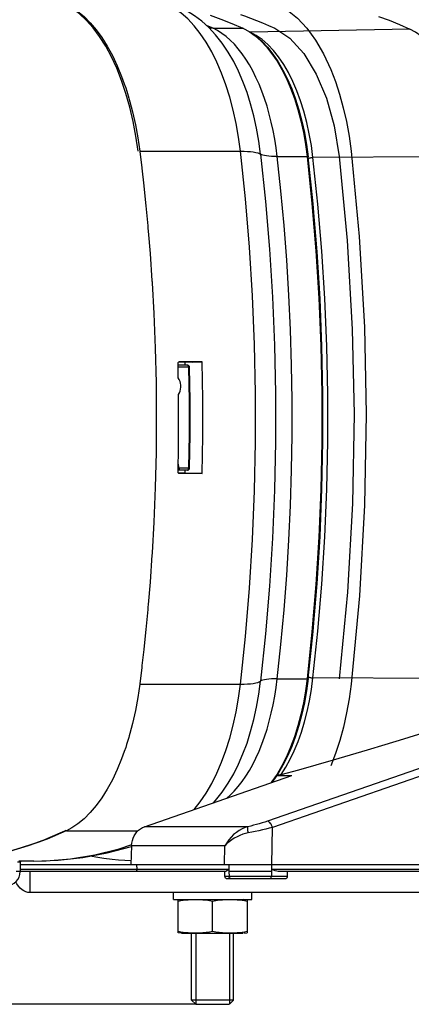
# Model space of a CAD drawing. Units: millimetres. Extents: x -971 to 93, y -1286 to 319.
# Drawn here: x -368 to -312, y -149 to -8 of the extents above; entities that cross this region are included whole.
import ezdxf

# ---------------------------------------------------------------- set-up
doc = ezdxf.new("R2010")
doc.units = ezdxf.units.MM
doc.header["$LTSCALE"] = 5
doc.header["$PDMODE"] = 3
doc.header["$PDSIZE"] = 0.3125
doc.layers.get('0').update_dxf_attribs({"linetype": 'CONTINUOUS'})
doc.layers.get('Defpoints').update_dxf_attribs({"linetype": 'CONTINUOUS'})
doc.layers.add('AM_5 ( Bemassung)', color=3, linetype='CONTINUOUS', lineweight=25)
doc.styles.get("Standard").update_dxf_attribs({"font": 'times.ttf'})
doc.dimstyles.new('BENUTZERDEFINIERTE NORM$0', dxfattribs={"dimtxt": 3.5, "dimasz": 2.5, "dimexe": 1, "dimexo": 0, "dimgap": 1.5, "dimtad": 1, "dimdsep": 46, "dimtxsty": 'STANDARD', "dimcen": 0, "dimclrd": 256, "dimclre": 256, "dimclrt": 6, "dimadec": 0, "dimazin": 2, "dimtp": 0.1, "dimtm": 0.1, "dimtfac": 0.71, "dimtmove": 0, "dimatfit": 3, "dimfxl": 1, "dimlwd": -1, "dimlwe": -1, "dimarcsym": 0})

# ---------------------------------------------------------------- blocks, each defined once
blk = doc.blocks.new('*D3')
at = {"layer": 'AM_5 ( Bemassung)', "transparency": 16777216}
for p, q in [((-382.25, 318.83), (-787.65, 318.83)), ((-747.65, -48.92), (-747.65, 218.83)), ((-342.41, -148.92), (-787.65, -148.92))]:
    blk.add_line(p, q, dxfattribs=at)
for points in [[(-764.32, 218.83), (-730.98, 218.83), (-747.65, 318.83)], [(-764.32, -48.92), (-730.98, -48.92), (-747.65, -148.92)]]:
    blk.add_solid(points, dxfattribs=at)
at = {"layer": 'Defpoints', "color": 0, "transparency": 16777216}
for p in [(-747.65, 318.83), (-382.25, 318.83), (-342.41, -148.92)]:
    blk.add_point(p, dxfattribs=at)
at = {"layer": 'AM_5 ( Bemassung)', "color": 6, "transparency": 16777216, "insert": (-878.86, 84.95), "char_height": 140, "attachment_point": 5, "rotation": 90}
blk.add_mtext('468', dxfattribs=at)

msp = doc.modelspace()

# ---------------------------------------------------------------- linework, layer by layer
for p, q in [((-339.947, -9.17), (-340.906, -8.753)), ((-339.947, -9.17), (-335.677, -9.17)), ((-335.677, -9.17), (-335.597, -9.213)), ((-335.585, -9.19), (-335.669, -9.153)), ((-311.811, -9.272), (-334.622, -9.719)), ((-352.849, -16.575), (-352.661, -17.102)), ((-352.31, -18.146), (-352, -19.15)), ((-350.426, -26.76), (-336.022, -26.76)), ((-330.759, -27.545), (-326.489, -27.545)), ((-298.367, -27.55), (-325.646, -27.672)), ((-344.953, -57.364), (-343.602, -57.413)), ((-344.953, -57.365), (-343.602, -57.413)), ((-343.602, -57.413), (-344.952, -57.413)), ((-343.455, -57.7), (-344.946, -57.7)), ((-342.923, -56.974), (-344.901, -56.973)), ((-344.795, -56.924), (-344.79, -56.924)), ((-344.795, -56.924), (-344.79, -56.924)), ((-341.502, -56.924), (-344.79, -56.924)), ((-343.928, -57.401), (-343.94, -56.974)), ((-343.602, -57.413), (-343.594, -57.413)), ((-343.594, -57.413), (-343.602, -57.413)), ((-343.595, -57.415), (-343.602, -57.413)), ((-343.536, -57.421), (-343.594, -57.413)), ((-343.305, -57.707), (-343.305, -57.707)), ((-342.923, -56.974), (-341.502, -56.924)), ((-344.787, -72.142), (-344.937, -71.434)), ((-343.602, -72.429), (-344.954, -72.478)), ((-344.932, -72.477), (-344.954, -72.478)), ((-344.953, -72.426), (-344.934, -72.429)), ((-344.953, -72.43), (-344.934, -72.429)), ((-343.602, -72.429), (-344.934, -72.429)), ((-343.602, -72.429), (-344.932, -72.477)), ((-344.928, -72.834), (-343.924, -72.833)), ((-344.828, -72.913), (-344.864, -72.898)), ((-344.795, -72.918), (-344.828, -72.913)), ((-344.795, -72.918), (-344.79, -72.918)), ((-344.79, -72.918), (-344.795, -72.918)), ((-341.502, -72.918), (-344.79, -72.918)), ((-343.455, -72.142), (-344.787, -72.142)), ((-343.924, -72.833), (-343.918, -72.44)), ((-343.924, -72.833), (-341.502, -72.918)), ((-343.602, -72.429), (-343.565, -72.418)), ((-343.594, -72.429), (-343.602, -72.429)), ((-343.594, -72.429), (-343.602, -72.429)), ((-343.594, -72.429), (-343.526, -72.418)), ((-343.565, -72.418), (-343.53, -72.389)), ((-343.305, -72.135), (-343.305, -72.135)), ((-330.759, -102.297), (-326.489, -102.297)), ((-307.967, -102.249), (-325.646, -102.17)), ((-350.426, -103.082), (-336.022, -103.082)), ((-352.001, -110.694), (-352.311, -111.698)), ((-295.522, -109.996), (-332.178, -122.698)), ((-294.61, -110.839), (-331.445, -123.603)), ((-352.662, -112.744), (-352.85, -113.27)), ((-349.762, -123.491), (-328.672, -116.175)), ((-330.83, -116.175), (-328.672, -116.175)), ((-361.172, -124.082), (-361.037, -124.008)), ((-361.023, -124.068), (-361.045, -124.06)), ((-334.953, -123.491), (-349.762, -123.491)), ((-331.549, -128.921), (-331.445, -123.603)), ((-365.846, -125.976), (-363.885, -125.259)), ((-363.582, -125.131), (-361.172, -124.082)), ((-360.945, -124.082), (-360.991, -124.102)), ((-360.945, -124.082), (-350.695, -124.082)), ((-368.914, -126.932), (-367.339, -126.463)), ((-351.609, -126.207), (-351.732, -128.921)), ((-338.241, -126.207), (-351.609, -126.207)), ((-338.294, -128.921), (-338.241, -126.207)), ((-367.541, -128.603), (-367.541, -128.603)), ((-367.541, -128.603), (-367.541, -129.921)), ((-367.541, -128.921), (-282.359, -128.921)), ((-337.681, -129.626), (-367.541, -129.626)), ((-367.389, -128.411), (-367.391, -128.411)), ((-365.603, -128.421), (-367.386, -128.421)), ((-350.882, -128.921), (-350.871, -129.626)), ((-337.683, -128.921), (-337.677, -129.921)), ((-337.681, -129.626), (-337.677, -129.921)), ((-331.606, -128.921), (-331.599, -129.921)), ((-331.597, -129.626), (-331.605, -130.626)), ((-282.83, -129.626), (-331.597, -129.626)), ((-338.28, -129.921), (-368.106, -129.921)), ((-366.191, -129.921), (-366.191, -132.921)), ((-338.267, -130.626), (-338.28, -129.921)), ((-329.295, -130.626), (-338.197, -130.626)), ((-337.962, -130.921), (-329.623, -130.921)), ((-337.677, -129.921), (-337.666, -130.626)), ((-283.476, -129.921), (-330.341, -129.921)), ((-329.293, -130.626), (-329.281, -129.921)), ((-235.844, -132.921), (-366.191, -132.921)), ((-345.613, -133.921), (-345.613, -132.921)), ((-345.613, -133.921), (-334.413, -133.921)), ((-344.963, -133.962), (-344.466, -133.921)), ((-335.063, -133.962), (-335.56, -133.921)), ((-334.413, -133.921), (-334.413, -132.921)), ((-344.963, -138.68), (-344.963, -133.962)), ((-340.013, -138.442), (-340.013, -134.2)), ((-335.063, -133.962), (-335.063, -138.68)), ((-344.466, -138.721), (-344.963, -138.68)), ((-344.466, -138.721), (-335.672, -138.721)), ((-343.013, -148.321), (-343.013, -138.721)), ((-342.413, -138.721), (-342.413, -148.921)), ((-337.613, -138.721), (-337.613, -148.921)), ((-337.013, -148.321), (-337.013, -138.721)), ((-335.56, -138.721), (-335.063, -138.68)), ((-342.413, -148.921), (-343.013, -148.321)), ((-337.089, -148.321), (-342.938, -148.321)), ((-342.413, -148.921), (-337.659, -148.921)), ((-337.613, -148.921), (-337.013, -148.321))]:
    msp.add_line(p, q)
for points in [[(-350.672, -26.76), (-350.987, -24.604), (-351.384, -22.502), (-351.86, -20.466), (-352.413, -18.51), (-353.04, -16.647), (-353.735, -14.889), (-354.495, -13.246), (-355.314, -11.73), (-356.189, -10.349), (-357.112, -9.113), (-358.078, -8.03), (-359.081, -7.106), (-360.114, -6.348), (-361.037, -5.834)], [(-360.945, -5.76), (-360.155, -6.182), (-359.293, -6.762), (-358.4, -7.501), (-357.515, -8.385), (-356.667, -9.387), (-355.854, -10.508), (-355.081, -11.743), (-354.351, -13.084), (-353.667, -14.525), (-353.034, -16.059), (-352.849, -16.575)], [(-336.022, -26.76), (-336.293, -24.751), (-336.639, -22.786), (-337.057, -20.874), (-337.546, -19.028), (-338.102, -17.261), (-338.722, -15.58), (-339.403, -13.999), (-340.142, -12.521), (-340.933, -11.16), (-341.772, -9.92), (-342.655, -8.808), (-343.576, -7.832), (-344.532, -6.995), (-345.515, -6.303), (-346.522, -5.76)], [(-337.783, -12.562), (-338.66, -11.279), (-339.592, -10.108), (-340.567, -9.062), (-341.572, -8.146), (-342.598, -7.36), (-343.637, -6.699), (-344.685, -6.157)], [(-330.694, -5.76), (-329.285, -6.566), (-327.882, -7.704), (-326.548, -9.139), (-325.3, -10.853), (-324.152, -12.826), (-323.097, -15.083)], [(-340.375, -7.29), (-338.848, -7.839), (-337.259, -8.474), (-335.677, -9.17)], [(-336.025, -7.208), (-335.452, -7.404), (-334.594, -7.713), (-333.738, -8.04), (-332.883, -8.384), (-332.03, -8.747), (-331.087, -9.17)], [(-316.251, -7.48), (-314.766, -8.024), (-313.286, -8.621), (-311.811, -9.272)], [(-339.947, -9.17), (-340.387, -9.145), (-340.51, -9.123)], [(-330.759, -27.545), (-330.922, -26.283), (-331.119, -25.039), (-331.348, -23.819), (-331.61, -22.624), (-331.903, -21.459), (-332.226, -20.327), (-332.579, -19.231), (-332.961, -18.174), (-333.371, -17.159), (-333.807, -16.189), (-334.268, -15.267), (-334.753, -14.395), (-335.26, -13.576), (-335.789, -12.812), (-336.337, -12.105), (-336.903, -11.458), (-337.486, -10.872), (-338.083, -10.349), (-338.693, -9.89), (-339.315, -9.497), (-339.947, -9.17)], [(-335.585, -9.19), (-335.62, -9.178), (-335.677, -9.17)], [(-335.597, -9.213), (-334.799, -9.644), (-333.939, -10.248), (-333.102, -10.981), (-332.294, -11.836), (-331.521, -12.809), (-330.786, -13.895), (-330.094, -15.087), (-329.448, -16.379), (-328.852, -17.764), (-328.309, -19.233), (-327.822, -20.78), (-327.395, -22.395), (-327.028, -24.069), (-326.726, -25.79), (-326.489, -27.545)], [(-335.585, -9.19), (-334.693, -9.67), (-333.821, -10.282), (-332.974, -11.021), (-332.157, -11.883), (-331.376, -12.862), (-330.636, -13.953), (-329.94, -15.148), (-329.292, -16.442), (-328.695, -17.826), (-328.153, -19.294), (-327.667, -20.836), (-327.241, -22.444), (-326.876, -24.11), (-326.574, -25.825), (-326.337, -27.578)], [(-325.646, -27.672), (-325.878, -25.95), (-326.174, -24.267), (-326.532, -22.633), (-326.949, -21.057), (-327.424, -19.548), (-327.954, -18.113), (-328.536, -16.762), (-329.167, -15.5), (-329.843, -14.337), (-330.56, -13.277), (-331.315, -12.327), (-332.103, -11.491), (-332.92, -10.776), (-333.761, -10.184), (-334.622, -9.719)], [(-331.087, -9.17), (-328.938, -10.589), (-326.956, -12.775), (-325.179, -15.712), (-323.732, -19.194), (-322.631, -23.147), (-321.899, -27.545)], [(-307.182, -13.602), (-307.884, -12.614), (-308.618, -11.728), (-309.382, -10.947), (-310.172, -10.275), (-310.983, -9.716), (-311.811, -9.272)], [(-333.152, -27.188), (-333.404, -25.317), (-333.726, -23.486), (-334.116, -21.703), (-334.571, -19.983), (-335.089, -18.337), (-335.667, -16.771), (-336.302, -15.297), (-336.99, -13.921), (-337.783, -12.562)], [(-323.097, -15.083), (-322.44, -16.784), (-321.85, -18.58), (-321.308, -20.55), (-320.866, -22.509), (-320.485, -24.623), (-320.194, -26.76)], [(-352.661, -17.102), (-352.454, -17.679), (-352.31, -18.146)], [(-352, -19.15), (-351.93, -19.377), (-351.848, -19.688)], [(-351.848, -19.688), (-351.465, -21.143), (-351.061, -22.969), (-350.721, -24.845), (-350.445, -26.76)], [(-336.022, -103.082), (-335.307, -96.233), (-334.734, -89.33), (-334.303, -82.385), (-334.015, -75.411), (-333.871, -68.42), (-333.871, -61.422), (-334.015, -54.431), (-334.303, -47.457), (-334.734, -40.512), (-335.307, -33.61), (-336.022, -26.76)], [(-336.022, -26.76), (-335.506, -26.767), (-335.025, -26.788), (-334.586, -26.823), (-334.193, -26.871), (-333.849, -26.933), (-333.559, -27.007), (-333.326, -27.092), (-333.152, -27.188)], [(-320.194, -26.76), (-319.019, -38.995), (-318.272, -51.961), (-318.025, -64.41), (-318.256, -77.454), (-318.987, -90.423), (-320.194, -103.082)], [(-350.439, -26.812), (-350.156, -29.136), (-350.151, -29.179)], [(-330.759, -27.545), (-331.19, -27.539), (-331.59, -27.522), (-331.956, -27.493), (-332.284, -27.452), (-332.57, -27.401), (-332.812, -27.339), (-333.006, -27.268), (-333.152, -27.188)], [(-333.152, -27.188), (-332.444, -33.961), (-331.877, -40.786), (-331.451, -47.653), (-331.167, -54.548), (-331.024, -61.461), (-331.024, -68.38), (-331.167, -75.294), (-331.451, -82.189), (-331.877, -89.056), (-332.444, -95.881), (-333.152, -102.654)], [(-330.759, -102.297), (-330.232, -97.38), (-329.779, -92.438), (-329.401, -87.469), (-329.099, -82.48), (-328.871, -77.475), (-328.72, -72.457), (-328.644, -67.433), (-328.644, -62.407), (-328.72, -57.383), (-328.872, -52.366), (-329.099, -47.361), (-329.402, -42.371), (-329.779, -37.404), (-330.232, -32.461), (-330.759, -27.545)], [(-326.489, -27.545), (-325.789, -34.25), (-325.228, -41.01), (-324.805, -47.813), (-324.523, -54.645), (-324.382, -61.494), (-324.382, -68.348), (-324.523, -75.197), (-324.805, -82.029), (-325.228, -88.832), (-325.789, -95.592), (-326.489, -102.297)], [(-326.337, -27.578), (-326.341, -27.571), (-326.359, -27.56), (-326.391, -27.552), (-326.435, -27.547), (-326.489, -27.545)], [(-326.337, -102.264), (-325.638, -95.561), (-325.077, -88.806), (-324.655, -82.01), (-324.373, -75.186), (-324.232, -68.345), (-324.232, -61.497), (-324.373, -54.656), (-324.655, -47.832), (-325.077, -41.036), (-325.638, -34.281), (-326.337, -27.578)], [(-326.315, -27.784), (-326.259, -27.762), (-326.19, -27.741), (-326.109, -27.722), (-326.02, -27.705), (-325.925, -27.691), (-325.829, -27.681), (-325.734, -27.674), (-325.646, -27.672)], [(-326.315, -102.058), (-325.619, -95.393), (-325.061, -88.675), (-324.641, -81.917), (-324.361, -75.13), (-324.221, -68.326), (-324.221, -61.516), (-324.361, -54.712), (-324.641, -47.925), (-325.061, -41.167), (-325.619, -34.449), (-326.315, -27.784)], [(-325.646, -102.17), (-324.948, -95.484), (-324.388, -88.746), (-323.967, -81.968), (-323.686, -75.161), (-323.546, -68.336), (-323.546, -61.506), (-323.686, -54.681), (-323.967, -47.874), (-324.388, -41.096), (-324.948, -34.358), (-325.646, -27.672)], [(-321.899, -27.545), (-320.749, -39.529), (-320.017, -52.228), (-319.775, -64.42), (-320.001, -77.196), (-320.717, -89.898), (-321.899, -102.297)], [(-350.151, -29.179), (-349.862, -31.728), (-349.857, -31.779)], [(-349.857, -31.779), (-349.564, -34.597), (-349.294, -37.476)], [(-349.294, -37.476), (-349.262, -37.807), (-349.23, -38.197)], [(-349.23, -38.197), (-348.964, -41.416), (-348.692, -45.31)], [(-348.692, -45.31), (-348.682, -45.448), (-348.674, -45.6)], [(-348.674, -45.6), (-348.427, -50.006), (-348.227, -54.96), (-348.107, -59.95), (-348.067, -64.921)], [(-344.958, -57.124), (-344.955, -57.08), (-344.943, -57.038), (-344.924, -57), (-344.896, -56.968), (-344.864, -56.944)], [(-344.918, -59.22), (-344.93, -58.522), (-344.943, -57.823), (-344.958, -57.124)], [(-344.864, -56.944), (-344.828, -56.929), (-344.795, -56.924)], [(-343.53, -57.453), (-343.565, -57.424), (-343.595, -57.415)], [(-343.305, -57.707), (-343.314, -57.641), (-343.336, -57.58), (-343.371, -57.525), (-343.418, -57.478), (-343.474, -57.443), (-343.536, -57.421)], [(-343.455, -57.7), (-343.461, -57.626), (-343.477, -57.557), (-343.5, -57.498), (-343.53, -57.453)], [(-343.305, -57.707), (-343.309, -57.705), (-343.327, -57.703), (-343.358, -57.701), (-343.402, -57.7), (-343.455, -57.7)], [(-343.455, -57.7), (-343.388, -62.513), (-343.388, -67.329), (-343.455, -72.142)], [(-343.305, -72.135), (-343.238, -67.346), (-343.238, -62.49), (-343.305, -57.707)], [(-341.502, -72.918), (-341.418, -67.587), (-341.418, -62.255), (-341.502, -56.924)], [(-344.887, -61.621), (-344.756, -61.381), (-344.655, -61.121), (-344.589, -60.847), (-344.557, -60.564), (-344.56, -60.278), (-344.599, -59.995), (-344.673, -59.721), (-344.78, -59.461), (-344.918, -59.22)], [(-344.958, -72.718), (-344.896, -69.02), (-344.872, -65.321), (-344.887, -61.621)], [(-348.067, -64.921), (-348.107, -69.912), (-348.229, -74.924), (-348.43, -79.89), (-348.677, -84.293)], [(-344.864, -72.898), (-344.896, -72.874), (-344.924, -72.842), (-344.943, -72.804), (-344.955, -72.762), (-344.958, -72.718)], [(-344.949, -72.182), (-344.91, -72.174), (-344.846, -72.159), (-344.787, -72.142)], [(-344.787, -72.142), (-344.793, -72.216), (-344.808, -72.285), (-344.832, -72.344), (-344.862, -72.389), (-344.897, -72.418), (-344.934, -72.429)], [(-343.53, -72.389), (-343.5, -72.344), (-343.477, -72.285), (-343.461, -72.216), (-343.455, -72.142)], [(-343.526, -72.418), (-343.462, -72.392), (-343.404, -72.352), (-343.357, -72.298), (-343.323, -72.233), (-343.307, -72.161), (-343.305, -72.135)], [(-343.305, -72.135), (-343.309, -72.137), (-343.326, -72.139), (-343.358, -72.141), (-343.401, -72.142), (-343.455, -72.142)], [(-348.694, -84.574), (-348.967, -88.465), (-349.233, -91.673)], [(-348.677, -84.293), (-348.685, -84.443), (-348.694, -84.574)], [(-349.296, -92.39), (-349.566, -95.268), (-349.859, -98.076)], [(-349.233, -91.673), (-349.265, -92.066), (-349.296, -92.39)], [(-349.859, -98.076), (-349.864, -98.129), (-350.122, -100.41)], [(-350.122, -100.41), (-350.157, -100.713), (-350.439, -103.03)], [(-337.982, -119.404), (-337.486, -118.97), (-336.904, -118.384), (-336.337, -117.737), (-335.789, -117.031), (-335.261, -116.267), (-334.753, -115.448), (-334.268, -114.577), (-333.807, -113.655), (-333.371, -112.685), (-332.962, -111.67), (-332.58, -110.613), (-332.227, -109.517), (-331.903, -108.384), (-331.61, -107.219), (-331.348, -106.024), (-331.119, -104.803), (-330.922, -103.559), (-330.759, -102.297)], [(-337.783, -117.28), (-336.99, -115.922), (-336.302, -114.545), (-335.668, -113.071), (-335.09, -111.507), (-334.572, -109.862), (-334.117, -108.144), (-333.727, -106.364), (-333.405, -104.531), (-333.152, -102.654)], [(-336.022, -103.082), (-335.506, -103.075), (-335.025, -103.054), (-334.586, -103.019), (-334.193, -102.971), (-333.849, -102.909), (-333.559, -102.835), (-333.326, -102.75), (-333.152, -102.654)], [(-330.759, -102.297), (-331.19, -102.303), (-331.59, -102.32), (-331.956, -102.349), (-332.284, -102.39), (-332.57, -102.441), (-332.812, -102.503), (-333.006, -102.574), (-333.152, -102.654)], [(-326.489, -102.297), (-326.726, -104.052), (-327.028, -105.773), (-327.395, -107.447), (-327.822, -109.062), (-328.309, -110.609), (-328.852, -112.078), (-329.448, -113.463), (-330.094, -114.755), (-330.786, -115.947), (-331.521, -117.033), (-331.664, -117.213)], [(-326.337, -102.264), (-326.574, -104.018), (-326.876, -105.733), (-327.241, -107.399), (-327.668, -109.008), (-328.153, -110.55), (-328.696, -112.017), (-329.293, -113.401), (-329.941, -114.695), (-330.637, -115.89), (-331.377, -116.981), (-331.523, -117.164)], [(-330.182, -116.028), (-329.523, -114.977), (-328.903, -113.837), (-328.324, -112.612), (-327.79, -111.308), (-327.303, -109.933), (-326.866, -108.492), (-326.481, -106.994), (-326.149, -105.446), (-325.869, -103.836), (-325.646, -102.17)], [(-326.337, -102.264), (-326.341, -102.271), (-326.359, -102.282), (-326.391, -102.29), (-326.435, -102.295), (-326.489, -102.297)], [(-326.315, -102.058), (-326.259, -102.08), (-326.19, -102.101), (-326.109, -102.12), (-326.02, -102.137), (-325.925, -102.151), (-325.829, -102.161), (-325.734, -102.168), (-325.646, -102.17)], [(-350.445, -103.082), (-350.721, -104.997), (-351.061, -106.873), (-351.465, -108.699), (-351.848, -110.154)], [(-342.646, -121.022), (-341.773, -119.924), (-340.933, -118.683), (-340.142, -117.321), (-339.403, -115.844), (-338.723, -114.262), (-338.102, -112.584), (-337.547, -110.818), (-337.058, -108.974), (-336.64, -107.064), (-336.294, -105.096), (-336.022, -103.082)], [(-320.194, -103.082), (-320.475, -105.157), (-320.835, -107.183), (-321.294, -109.235), (-321.808, -111.123), (-322.421, -113.006), (-323.097, -114.759)], [(-351.848, -110.154), (-351.93, -110.465), (-352.001, -110.694)], [(-330.182, -116.028), (-327.687, -115.329), (-325.197, -114.619), (-322.726, -113.904), (-320.282, -113.187), (-317.837, -112.46), (-315.313, -111.702), (-312.634, -110.888), (-309.725, -109.996)], [(-352.311, -111.698), (-352.454, -112.162), (-352.662, -112.744)], [(-352.85, -113.27), (-353.034, -113.782), (-353.667, -115.316), (-354.35, -116.758), (-355.08, -118.099), (-355.854, -119.333), (-356.666, -120.454), (-357.514, -121.456), (-358.399, -122.34), (-359.292, -123.079), (-360.154, -123.659), (-360.945, -124.082)], [(-330.182, -116.028), (-330.263, -116.049), (-330.355, -116.07), (-330.454, -116.092), (-330.56, -116.112), (-330.671, -116.13), (-330.788, -116.147), (-330.813, -116.15)], [(-339.907, -120.072), (-339.589, -119.731), (-338.658, -118.56), (-337.783, -117.28)], [(-361.172, -124.082), (-361.078, -124.07), (-361.015, -124.048)], [(-351.609, -126.207), (-351.573, -125.841), (-351.499, -125.484), (-351.387, -125.14), (-351.239, -124.814), (-351.058, -124.511), (-350.846, -124.236), (-350.607, -123.993), (-350.344, -123.786), (-350.061, -123.618), (-349.762, -123.491)], [(-334.953, -123.491), (-335.37, -123.622), (-335.79, -123.801), (-336.208, -124.027), (-336.616, -124.3), (-337.008, -124.617), (-337.374, -124.974), (-337.707, -125.364), (-337.998, -125.778), (-338.241, -126.207)], [(-334.909, -124.375), (-334.94, -124.218), (-334.964, -124.067), (-334.981, -123.926), (-334.99, -123.799), (-334.992, -123.69), (-334.987, -123.6), (-334.974, -123.533), (-334.953, -123.491)], [(-332.178, -122.698), (-332.55, -122.823), (-332.938, -122.947), (-333.337, -123.067), (-333.742, -123.182), (-334.15, -123.292), (-334.555, -123.395), (-334.953, -123.491)], [(-331.445, -123.603), (-331.91, -123.723), (-332.394, -123.843), (-332.891, -123.959), (-333.397, -124.072), (-333.906, -124.179), (-334.412, -124.281), (-334.909, -124.375)], [(-331.445, -123.603), (-331.498, -123.444), (-331.563, -123.29), (-331.639, -123.147), (-331.723, -123.018), (-331.813, -122.907), (-331.906, -122.818), (-331.999, -122.752), (-332.091, -122.711), (-332.178, -122.698)], [(-379.841, -128.421), (-376.035, -128.233), (-372.218, -127.699), (-368.432, -126.82), (-364.685, -125.597), (-361.16, -124.109)], [(-360.991, -124.102), (-363.678, -125.269), (-366.387, -126.251), (-369.081, -127.042), (-371.765, -127.649), (-374.445, -128.079), (-375.999, -128.228)], [(-363.885, -125.259), (-363.829, -125.239), (-363.582, -125.131)], [(-360.945, -124.082), (-361.005, -124.075), (-361.023, -124.068)], [(-334.909, -124.375), (-335.302, -124.463), (-335.704, -124.582), (-336.108, -124.734), (-336.511, -124.918), (-336.905, -125.131), (-337.283, -125.372), (-337.637, -125.636), (-337.958, -125.916), (-338.241, -126.207)], [(-367.339, -126.463), (-366.48, -126.207), (-365.846, -125.976)], [(-365.603, -128.421), (-363.854, -128.385), (-360.358, -128.097), (-356.871, -127.522), (-353.399, -126.66), (-351.595, -126.06)], [(-365.603, -128.421), (-362.092, -128.29), (-358.585, -127.896), (-355.086, -127.239), (-351.614, -126.323)], [(-351.708, -128.377), (-352.597, -128.327), (-353.487, -128.259), (-354.376, -128.172), (-355.56, -128.027), (-356.448, -127.896), (-357.558, -127.707)], [(-367.541, -128.603), (-367.558, -128.598), (-367.631, -128.59), (-367.761, -128.582), (-367.946, -128.574)], [(-367.766, -128.374), (-367.573, -128.382), (-367.437, -128.39)], [(-367.541, -128.603), (-367.535, -128.553), (-367.519, -128.51), (-367.495, -128.476), (-367.468, -128.449), (-367.441, -128.43), (-367.418, -128.419), (-367.402, -128.414), (-367.393, -128.411), (-367.387, -128.41), (-367.386, -128.41)], [(-367.437, -128.39), (-367.361, -128.398), (-367.345, -128.405), (-367.389, -128.411)], [(-350.611, -129.921), (-350.668, -129.914), (-350.723, -129.892), (-350.772, -129.857), (-350.813, -129.81), (-350.844, -129.755), (-350.863, -129.692), (-350.871, -129.626)], [(-337.681, -129.626), (-337.839, -129.713), (-337.962, -129.786), (-338.057, -129.844), (-338.129, -129.886), (-338.183, -129.912), (-338.222, -129.921)], [(-330.341, -129.921), (-330.485, -129.912), (-330.65, -129.886), (-330.839, -129.844), (-331.056, -129.786), (-331.307, -129.713), (-331.597, -129.626)], [(-331.599, -129.921), (-331.991, -129.922), (-332.399, -129.921), (-332.821, -129.922), (-333.252, -129.921), (-333.687, -129.921), (-334.124, -129.921), (-334.557, -129.921), (-334.983, -129.921), (-335.397, -129.921), (-335.796, -129.921), (-336.177, -129.921), (-336.535, -129.921), (-336.867, -129.922), (-337.17, -129.921), (-337.441, -129.922), (-337.677, -129.921)], [(-337.406, -130.921), (-337.464, -130.914), (-337.518, -130.892), (-337.567, -130.857), (-337.608, -130.81), (-337.639, -130.755), (-337.659, -130.692), (-337.666, -130.626)], [(-331.75, -130.921), (-331.718, -130.914), (-331.688, -130.892), (-331.661, -130.857), (-331.638, -130.81), (-331.62, -130.755), (-331.609, -130.692), (-331.605, -130.626)], [(-366.191, -132.921), (-366.47, -132.895), (-366.746, -132.817), (-367.018, -132.689), (-367.282, -132.51), (-367.537, -132.283), (-367.781, -132.009), (-368.01, -131.692), (-368.19, -131.391)], [(-340.013, -134.2), (-340.473, -134.099), (-340.946, -134.032), (-341.419, -133.992), (-341.881, -133.971), (-342.323, -133.963), (-342.74, -133.964), (-343.13, -133.972), (-343.503, -133.989), (-343.871, -134.016), (-344.238, -134.057), (-344.602, -134.117), (-344.963, -134.2)], [(-335.063, -134.2), (-335.422, -134.117), (-335.786, -134.058), (-336.151, -134.016), (-336.515, -133.989), (-336.881, -133.973), (-337.262, -133.964), (-337.671, -133.963), (-338.109, -133.97), (-338.575, -133.99), (-339.06, -134.03), (-339.545, -134.097), (-340.013, -134.2)], [(-344.963, -138.442), (-344.6, -138.526), (-344.232, -138.586), (-343.862, -138.627), (-343.493, -138.654), (-343.122, -138.67), (-342.738, -138.678), (-342.328, -138.679), (-341.891, -138.671), (-341.43, -138.651), (-340.953, -138.611), (-340.475, -138.544), (-340.013, -138.442)], [(-340.013, -138.442), (-339.547, -138.545), (-339.066, -138.612), (-338.586, -138.651), (-338.119, -138.672), (-337.675, -138.679), (-337.26, -138.678), (-336.874, -138.669), (-336.505, -138.652), (-336.142, -138.625), (-335.78, -138.584), (-335.42, -138.524), (-335.063, -138.442)]]:
    msp.add_lwpolyline(points)
for centre, radius, start, end in [((-369.541, -129.921), 2, 270, 0), ((-337.967, -130.621), 0.3, 181, 270), ((-329.593, -130.621), 0.3, 270, 359)]:
    msp.add_arc(centre, radius, start, end)

# ---------------------------------------------------------------- dimensions: what is measured, and where the dimension line sits
at = {"layer": 'AM_5 ( Bemassung)'}
dim = msp.add_linear_dim(base=(-747.649, 318.829), p1=(-342.413, -148.921), p2=(-382.252, 318.829), angle=90, dimstyle='BENUTZERDEFINIERTE NORM$0', override={"dimscale": 40, "dimdec": 0}, dxfattribs=at)
dim.commit()
dim.dimension.update_dxf_attribs({"geometry": '*D3', "text_midpoint": (-747.649, 84.954), "dimtype": 160})

doc.saveas('drawing.dxf')
